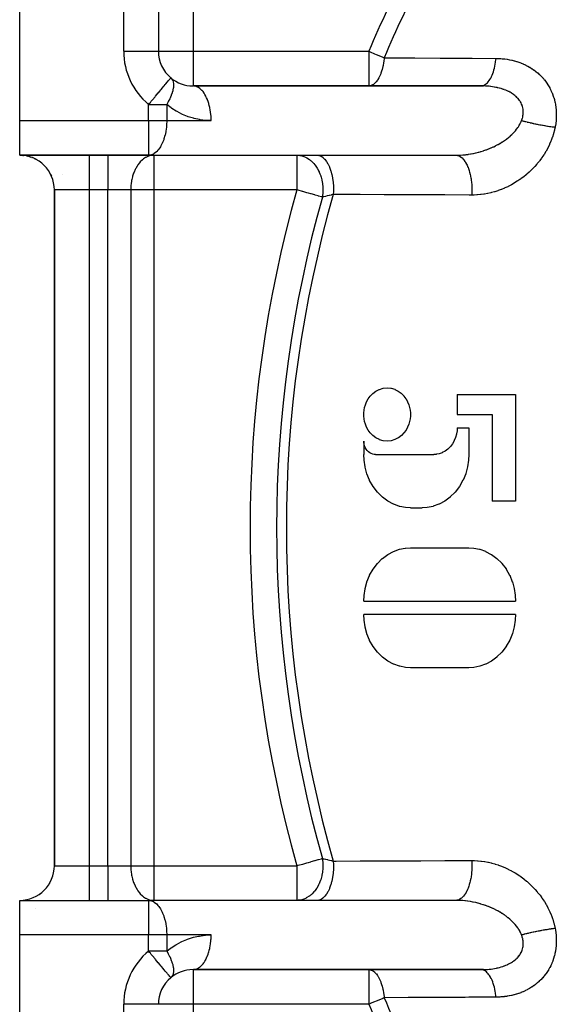
# Model space of a CAD drawing. Units: millimetres. Extents: x -270 to 440, y -293 to 293.
# Drawn here: x -270 to -239, y -55 to 2 of the extents above; entities that cross this region are included whole.
import ezdxf

# ---------------------------------------------------------------- set-up
doc = ezdxf.new("R2010")
doc.units = ezdxf.units.MM
doc.linetypes.add('DASHED', pattern=[9.652, 8.128, -1.524])
doc.layers.add('nevidi', color=4, linetype='DASHED')

msp = doc.modelspace()

# ---------------------------------------------------------------- linework, layer by layer
at = {"color": 2}
for p, q in [((-269.842, -3.543), (-269.842, 24.957)), ((-261.842, 24.957), (-261.842, 0.457)), ((-261.842, 24.957), (-261.842, 0.457)), ((-261.844, 0.457), (-261.842, 0.457)), ((-261.125, -1.08), (-261.123, -1.078)), ((-249.703, -1.543), (-259.842, -1.543)), ((-259.793, -1.545), (-259.842, -1.543)), ((-259.793, -1.545), (-243.085, -1.545)), ((-249.842, -1.545), (-249.842, -1.543)), ((-243.233, -1.543), (-249.703, -1.543)), ((-269.842, -5.543), (-269.842, -3.543)), ((-269.842, -5.543), (-262.405, -5.543)), ((-262.405, -5.543), (-269.842, -5.543)), ((-269.702, -5.548), (-269.698, -5.548)), ((-269.616, -5.556), (-269.665, -5.551)), ((-269.664, -5.551), (-269.616, -5.556)), ((-269.445, -5.583), (-269.382, -5.597)), ((-269.381, -5.597), (-269.445, -5.583)), ((-269.262, -5.629), (-269.194, -5.651)), ((-269.132, -5.673), (-269.129, -5.674)), ((-262.356, -5.541), (-262.405, -5.543)), ((-262.11, -5.543), (-262.405, -5.543)), ((-262.356, -5.541), (-244.535, -5.541)), ((-262.11, -5.543), (-253.85, -5.543)), ((-253.85, -5.543), (-252.677, -5.543)), ((-252.677, -5.543), (-244.681, -5.543)), ((-249.842, -5.543), (-249.842, -5.54)), ((-268.741, -5.873), (-268.746, -5.87)), ((-268.745, -5.871), (-268.741, -5.873)), ((-268.336, -6.227), (-268.338, -6.224)), ((-268.049, -6.655), (-268.013, -6.733)), ((-268.013, -6.733), (-268.049, -6.655)), ((-267.941, -6.921), (-267.943, -6.917)), ((-267.942, -6.917), (-267.941, -6.921)), ((-267.875, -7.18), (-267.876, -7.173)), ((-267.876, -7.174), (-267.875, -7.18)), ((-267.844, -7.447), (-267.845, -7.441)), ((-267.844, -7.442), (-267.844, -7.447)), ((-267.842, -7.543), (-267.842, -46.543)), ((-267.842, -46.543), (-267.842, -7.543)), ((-244.604, -19.351), (-241.236, -19.351)), ((-244.604, -19.351), (-244.604, -20.504)), ((-241.236, -19.351), (-241.236, -25.504)), ((-244.604, -20.504), (-242.583, -20.504)), ((-242.583, -20.504), (-242.583, -25.504)), ((-244.604, -21.274), (-243.93, -21.274)), ((-243.93, -21.274), (-243.93, -22.812)), ((-249.992, -22.043), (-249.992, -22.812)), ((-249.318, -22.812), (-245.951, -22.812)), ((-241.236, -25.504), (-242.583, -25.504)), ((-247.298, -25.889), (-246.624, -25.889)), ((-247.298, -28.197), (-243.93, -28.197)), ((-242.824, -28.481), (-242.824, -28.485)), ((-249.992, -31.274), (-241.236, -31.274)), ((-241.236, -32.043), (-249.992, -32.043)), ((-242.357, -34.528), (-242.356, -34.53)), ((-243.93, -35.12), (-247.298, -35.12)), ((-267.912, -47.067), (-267.915, -47.079)), ((-267.914, -47.074), (-267.912, -47.068)), ((-267.859, -46.805), (-267.86, -46.811)), ((-267.86, -46.811), (-267.859, -46.805)), ((-268.121, -47.561), (-268.124, -47.566)), ((-268.123, -47.566), (-268.121, -47.562)), ((-268.658, -48.155), (-268.663, -48.159)), ((-268.663, -48.158), (-268.658, -48.155)), ((-269.842, -48.543), (-262.405, -48.543)), ((-269.842, -48.543), (-262.405, -48.543)), ((-269.842, -50.543), (-269.842, -48.543)), ((-262.405, -48.543), (-262.11, -48.543)), ((-262.405, -48.543), (-262.356, -48.545)), ((-244.535, -48.545), (-262.356, -48.545)), ((-253.85, -48.543), (-262.11, -48.543)), ((-252.677, -48.543), (-253.85, -48.543)), ((-244.681, -48.543), (-252.677, -48.543)), ((-269.842, -79.043), (-269.842, -50.543)), ((-259.842, -52.543), (-259.793, -52.541)), ((-259.842, -52.543), (-249.703, -52.543)), ((-243.084, -52.541), (-259.793, -52.541)), ((-249.703, -52.543), (-243.233, -52.543)), ((-261.123, -53.008), (-261.125, -53.006)), ((-261.842, -54.543), (-261.844, -54.543))]:
    msp.add_line(p, q, dxfattribs=at)
for points in [[(-243.085, -1.545), (-243.175, -1.543), (-243.188, -1.543), (-243.233, -1.543)], [(-269.112, -5.681), (-269.194, -5.651), (-269.251, -5.633)], [(-244.681, -5.543), (-244.582, -5.542), (-244.559, -5.541), (-244.535, -5.541)], [(-268.975, -5.741), (-268.954, -5.751), (-268.877, -5.791)], [(-268.877, -5.791), (-268.954, -5.751), (-268.975, -5.741)], [(-249.992, -20.504), (-249.989, -20.407), (-249.989, -20.404), (-249.975, -20.263), (-249.975, -20.26), (-249.946, -20.108), (-249.946, -20.105), (-249.9, -19.945), (-249.898, -19.942), (-249.831, -19.777), (-249.83, -19.773), (-249.739, -19.607), (-249.736, -19.603), (-249.619, -19.442), (-249.616, -19.438), (-249.471, -19.289), (-249.467, -19.286), (-249.295, -19.157), (-249.291, -19.155), (-249.095, -19.055), (-249.091, -19.053), (-248.877, -18.989), (-248.873, -18.988), (-248.65, -18.966), (-248.645, -18.966), (-248.422, -18.987), (-248.417, -18.988), (-248.203, -19.051), (-248.199, -19.053), (-248.003, -19.152), (-247.999, -19.155), (-247.826, -19.283), (-247.823, -19.286), (-247.819, -19.289), (-247.687, -19.423), (-247.677, -19.435), (-247.674, -19.438), (-247.556, -19.599), (-247.553, -19.603), (-247.462, -19.769), (-247.46, -19.773), (-247.392, -19.938), (-247.391, -19.942), (-247.345, -20.101), (-247.344, -20.105), (-247.315, -20.256), (-247.315, -20.26), (-247.301, -20.401), (-247.301, -20.404), (-247.298, -20.504)], [(-247.298, -20.504), (-247.3, -20.602), (-247.301, -20.605), (-247.314, -20.746), (-247.315, -20.749), (-247.343, -20.901), (-247.344, -20.904), (-247.39, -21.064), (-247.391, -21.067), (-247.458, -21.232), (-247.46, -21.236), (-247.551, -21.402), (-247.553, -21.406), (-247.671, -21.567), (-247.674, -21.571), (-247.819, -21.72), (-247.823, -21.723), (-247.994, -21.852), (-247.999, -21.854), (-248.194, -21.954), (-248.199, -21.956), (-248.412, -22.02), (-248.417, -22.021), (-248.64, -22.043), (-248.645, -22.043), (-248.868, -22.022), (-248.873, -22.021), (-249.086, -21.958), (-249.091, -21.956), (-249.287, -21.857), (-249.291, -21.854), (-249.464, -21.726), (-249.467, -21.723), (-249.47, -21.72), (-249.603, -21.586), (-249.613, -21.574), (-249.616, -21.571), (-249.734, -21.41), (-249.736, -21.406), (-249.828, -21.24), (-249.83, -21.236), (-249.897, -21.071), (-249.898, -21.067), (-249.945, -20.908), (-249.946, -20.904), (-249.974, -20.753), (-249.975, -20.749), (-249.989, -20.608), (-249.989, -20.605), (-249.992, -20.504)], [(-244.604, -21.274), (-244.611, -21.434), (-244.611, -21.438), (-244.64, -21.628), (-244.641, -21.632), (-244.693, -21.823), (-244.694, -21.827), (-244.77, -22.014), (-244.772, -22.018), (-244.871, -22.194), (-244.874, -22.198), (-244.995, -22.358), (-244.998, -22.362), (-245.138, -22.501), (-245.141, -22.504), (-245.295, -22.618), (-245.299, -22.62), (-245.462, -22.707), (-245.466, -22.709), (-245.633, -22.769), (-245.637, -22.77), (-245.803, -22.803), (-245.807, -22.804), (-245.951, -22.812)], [(-249.318, -22.812), (-249.388, -22.808), (-249.39, -22.808), (-249.473, -22.792), (-249.475, -22.791), (-249.559, -22.761), (-249.561, -22.76), (-249.642, -22.717), (-249.644, -22.716), (-249.721, -22.659), (-249.723, -22.658), (-249.793, -22.589), (-249.795, -22.587), (-249.855, -22.507), (-249.857, -22.505), (-249.907, -22.417), (-249.908, -22.415), (-249.946, -22.322), (-249.946, -22.32), (-249.973, -22.224), (-249.973, -22.222), (-249.988, -22.127), (-249.988, -22.125), (-249.992, -22.043)], [(-247.298, -25.889), (-247.579, -25.873), (-247.586, -25.872), (-247.918, -25.807), (-247.926, -25.805), (-248.26, -25.686), (-248.267, -25.683), (-248.594, -25.509), (-248.601, -25.505), (-248.91, -25.278), (-248.916, -25.272), (-249.197, -24.994), (-249.203, -24.988), (-249.446, -24.668), (-249.451, -24.661), (-249.651, -24.309), (-249.655, -24.301), (-249.808, -23.928), (-249.811, -23.92), (-249.916, -23.538), (-249.918, -23.53), (-249.976, -23.15), (-249.977, -23.142), (-249.992, -22.812)], [(-243.93, -22.812), (-243.944, -23.133), (-243.945, -23.142), (-244.002, -23.521), (-244.004, -23.53), (-244.108, -23.911), (-244.111, -23.92), (-244.263, -24.293), (-244.267, -24.301), (-244.466, -24.653), (-244.471, -24.661), (-244.714, -24.981), (-244.719, -24.988), (-244.999, -25.266), (-245.006, -25.272), (-245.314, -25.5), (-245.321, -25.505), (-245.647, -25.679), (-245.655, -25.683), (-245.989, -25.803), (-245.996, -25.805), (-246.329, -25.871), (-246.336, -25.872), (-246.624, -25.889)], [(-249.992, -31.274), (-249.977, -30.953), (-249.976, -30.945), (-249.919, -30.565), (-249.918, -30.556), (-249.814, -30.175), (-249.811, -30.166), (-249.659, -29.793), (-249.655, -29.785), (-249.456, -29.433), (-249.451, -29.425), (-249.208, -29.105), (-249.203, -29.098), (-248.923, -28.82), (-248.916, -28.814), (-248.608, -28.585), (-248.601, -28.581), (-248.275, -28.406), (-248.268, -28.403), (-247.933, -28.284), (-247.926, -28.282), (-247.593, -28.215), (-247.586, -28.214), (-247.298, -28.197)], [(-243.93, -28.197), (-243.65, -28.214), (-243.642, -28.214), (-243.31, -28.28), (-243.302, -28.282), (-242.968, -28.4), (-242.961, -28.403), (-242.634, -28.576), (-242.627, -28.581), (-242.318, -28.808), (-242.312, -28.814), (-242.031, -29.091), (-242.025, -29.098), (-241.782, -29.418), (-241.777, -29.425), (-241.577, -29.777), (-241.573, -29.785), (-241.42, -30.158), (-241.417, -30.166), (-241.312, -30.548), (-241.31, -30.556), (-241.252, -30.937), (-241.252, -30.945), (-241.236, -31.274)], [(-247.298, -35.12), (-247.579, -35.104), (-247.586, -35.103), (-247.919, -35.037), (-247.926, -35.035), (-248.26, -34.917), (-248.267, -34.913), (-248.594, -34.74), (-248.601, -34.736), (-248.91, -34.508), (-248.916, -34.503), (-249.197, -34.225), (-249.203, -34.219), (-249.446, -33.899), (-249.451, -33.892), (-249.651, -33.54), (-249.655, -33.531), (-249.808, -33.159), (-249.811, -33.15), (-249.916, -32.769), (-249.918, -32.76), (-249.976, -32.381), (-249.977, -32.372), (-249.992, -32.043)], [(-241.236, -32.043), (-241.25, -32.364), (-241.251, -32.372), (-241.308, -32.752), (-241.31, -32.76), (-241.414, -33.142), (-241.417, -33.15), (-241.569, -33.524), (-241.573, -33.531), (-241.772, -33.884), (-241.777, -33.892), (-242.02, -34.212), (-242.025, -34.219), (-242.305, -34.497), (-242.312, -34.503), (-242.62, -34.731), (-242.627, -34.736), (-242.953, -34.91), (-242.961, -34.913), (-243.295, -35.033), (-243.302, -35.035), (-243.634, -35.102), (-243.642, -35.103), (-243.93, -35.12)], [(-244.535, -48.545), (-244.581, -48.544), (-244.604, -48.544), (-244.681, -48.543)], [(-243.233, -52.543), (-243.176, -52.543), (-243.163, -52.542), (-243.084, -52.541)]]:
    msp.add_lwpolyline(points, dxfattribs=at)
for centre, start, end in [((-259.842, 0.457), 180, 230.139), ((-259.842, 0.457), 230.139, 270), ((-269.842, -7.543), 0, 90), ((-269.842, -46.543), 270, 0), ((-259.842, -54.543), 90, 129.861), ((-259.842, -54.543), 129.861, 180)]:
    msp.add_arc(centre, 2, start, end, dxfattribs=at)
at = {"layer": 'nevidi', "color": 7, "linetype": 'Continuous'}
for p, q in [((-263.842, 0.457), (-263.842, 24.957)), ((-259.842, 9.272), (-259.842, 0.457)), ((-263.842, 0.457), (-261.844, 0.457)), ((-261.842, 0.457), (-259.842, 0.457)), ((-259.842, 0.457), (-249.703, 0.457)), ((-259.842, 0.457), (-259.842, -1.543)), ((-249.703, 0.457), (-249.703, -1.543)), ((-262.405, -3.543), (-262.405, -2.613)), ((-262.405, -2.613), (-261.361, -2.613)), ((-261.361, -2.613), (-261.361, -3.543)), ((-269.842, -3.543), (-262.405, -3.543)), ((-262.405, -3.543), (-262.405, -5.543)), ((-262.405, -3.543), (-261.361, -3.543)), ((-261.361, -3.543), (-258.797, -3.543)), ((-265.842, -5.543), (-265.842, -7.543)), ((-264.755, -5.543), (-264.755, -7.543)), ((-262.11, -5.543), (-262.11, -7.543)), ((-253.85, -5.543), (-253.85, -7.543)), ((-267.383, -6.626), (-267.384, -6.628)), ((-265.842, -7.543), (-267.842, -7.543)), ((-265.842, -7.543), (-265.842, -46.543)), ((-264.755, -7.543), (-265.842, -7.543)), ((-264.755, -46.543), (-264.755, -7.543)), ((-263.432, -7.543), (-264.755, -7.543)), ((-263.432, -7.543), (-263.432, -46.543)), ((-262.11, -7.543), (-263.432, -7.543)), ((-262.11, -7.543), (-262.11, -46.543)), ((-253.85, -7.543), (-262.11, -7.543)), ((-243.63, -28.226), (-243.63, -28.23)), ((-243.109, -34.94), (-243.109, -34.942)), ((-267.842, -46.543), (-265.842, -46.543)), ((-265.842, -46.543), (-264.755, -46.543)), ((-265.842, -46.543), (-265.842, -48.543)), ((-264.755, -46.543), (-263.432, -46.543)), ((-264.755, -46.543), (-264.755, -48.543)), ((-263.432, -46.543), (-262.11, -46.543)), ((-262.11, -46.543), (-253.85, -46.543)), ((-262.11, -46.543), (-262.11, -48.543)), ((-253.85, -46.543), (-253.85, -48.543)), ((-262.405, -48.543), (-262.405, -50.543)), ((-268.927, -49), (-268.93, -48.999)), ((-262.405, -50.543), (-269.842, -50.543)), ((-262.405, -51.473), (-262.405, -50.543)), ((-261.361, -50.543), (-262.405, -50.543)), ((-261.361, -50.543), (-261.361, -51.473)), ((-258.797, -50.543), (-261.361, -50.543)), ((-261.361, -51.473), (-262.405, -51.473)), ((-259.842, -52.543), (-259.842, -54.543)), ((-249.703, -52.543), (-249.703, -54.543)), ((-263.842, -79.043), (-263.842, -54.543)), ((-261.844, -54.543), (-263.842, -54.543)), ((-259.842, -54.543), (-261.842, -54.543)), ((-259.842, -54.543), (-259.842, -63.358)), ((-249.703, -54.543), (-259.842, -54.543))]:
    msp.add_line(p, q, dxfattribs=at)
for points in [[(-249.703, 0.457), (-249.623, 0.423), (-249.613, 0.419), (-249.37, 0.316), (-249.365, 0.314), (-249.27, 0.274), (-249.123, 0.211), (-249.123, 0.211), (-248.892, 0.113), (-248.885, 0.11), (-248.813, 0.08)], [(-248.813, 0.08), (-248.815, 0.051), (-248.838, -0.14), (-248.839, -0.15), (-248.844, -0.184), (-248.88, -0.379), (-248.882, -0.389), (-248.885, -0.404), (-248.887, -0.413), (-248.935, -0.604), (-248.937, -0.614), (-248.944, -0.635), (-249.003, -0.813), (-249.006, -0.821), (-249.014, -0.844), (-249.082, -1), (-249.086, -1.008), (-249.1, -1.036), (-249.123, -1.08), (-249.171, -1.163), (-249.176, -1.17), (-249.199, -1.206), (-249.27, -1.3), (-249.274, -1.305), (-249.312, -1.347), (-249.37, -1.404), (-249.375, -1.408), (-249.38, -1.412), (-249.435, -1.454), (-249.486, -1.485), (-249.491, -1.488), (-249.567, -1.52), (-249.6, -1.53), (-249.605, -1.531), (-249.623, -1.535), (-249.703, -1.543)], [(-248.813, 0.08), (-248.688, 0.079), (-247.236, 0.072), (-247.042, 0.071), (-245.588, 0.063), (-245.393, 0.062), (-243.938, 0.054), (-243.743, 0.053), (-242.359, 0.045)], [(-243.233, -1.543), (-243.185, -1.54), (-243.133, -1.53), (-243.128, -1.529), (-243.073, -1.511), (-243.022, -1.486), (-243.017, -1.484), (-242.963, -1.45), (-242.914, -1.411), (-242.909, -1.407), (-242.858, -1.358), (-242.811, -1.306), (-242.807, -1.301), (-242.758, -1.238), (-242.715, -1.173), (-242.711, -1.166), (-242.667, -1.09), (-242.627, -1.013), (-242.623, -1.006), (-242.584, -0.917), (-242.549, -0.83), (-242.546, -0.821), (-242.511, -0.723), (-242.482, -0.626), (-242.479, -0.617), (-242.451, -0.509), (-242.427, -0.405), (-242.425, -0.395), (-242.402, -0.28), (-242.385, -0.17), (-242.383, -0.16), (-242.367, -0.039), (-242.359, 0.045)], [(-242.359, 0.045), (-242.282, 0.044), (-242.265, 0.044), (-242.141, 0.039), (-242.124, 0.038), (-242.074, 0.035), (-242.001, 0.029), (-241.984, 0.028), (-241.862, 0.015), (-241.846, 0.013), (-241.724, -0.004), (-241.708, -0.007), (-241.587, -0.028), (-241.571, -0.031), (-241.452, -0.056), (-241.436, -0.06), (-241.317, -0.09), (-241.301, -0.094), (-241.183, -0.128), (-241.167, -0.133), (-241.051, -0.171), (-241.035, -0.177), (-240.92, -0.219), (-240.905, -0.225), (-240.792, -0.272), (-240.777, -0.279), (-240.666, -0.33), (-240.651, -0.338), (-240.542, -0.393), (-240.528, -0.401), (-240.422, -0.461), (-240.408, -0.469), (-240.304, -0.533), (-240.291, -0.542), (-240.19, -0.611), (-240.176, -0.621), (-240.078, -0.694), (-240.065, -0.704), (-239.969, -0.783), (-239.957, -0.793), (-239.864, -0.876), (-239.852, -0.887), (-239.764, -0.974), (-239.752, -0.986), (-239.668, -1.077), (-239.657, -1.089), (-239.627, -1.123), (-239.577, -1.183), (-239.566, -1.196), (-239.491, -1.295), (-239.481, -1.308), (-239.41, -1.41), (-239.4, -1.424), (-239.334, -1.53), (-239.325, -1.545), (-239.263, -1.654), (-239.255, -1.67), (-239.197, -1.783), (-239.19, -1.799), (-239.137, -1.916), (-239.13, -1.932), (-239.083, -2.053), (-239.077, -2.069), (-239.036, -2.192), (-239.03, -2.209), (-238.994, -2.334), (-238.99, -2.351), (-238.96, -2.478), (-238.956, -2.495), (-238.931, -2.624), (-238.928, -2.642), (-238.909, -2.773), (-238.907, -2.791), (-238.894, -2.924), (-238.892, -2.942), (-238.885, -3.076), (-238.884, -3.094), (-238.883, -3.229), (-238.883, -3.247), (-238.887, -3.382), (-238.887, -3.4), (-238.897, -3.535), (-238.899, -3.553), (-238.914, -3.688), (-238.916, -3.706), (-238.936, -3.84), (-238.939, -3.859), (-238.951, -3.923)], [(-262.405, -2.613), (-262.345, -2.541), (-262.304, -2.491), (-262.249, -2.426), (-262.174, -2.337), (-262.034, -2.169), (-262.03, -2.163), (-262.008, -2.137), (-261.848, -1.946), (-261.838, -1.933), (-261.763, -1.844), (-261.699, -1.767), (-261.666, -1.728), (-261.562, -1.603), (-261.521, -1.555), (-261.508, -1.539), (-261.44, -1.457), (-261.404, -1.414), (-261.336, -1.333), (-261.311, -1.303), (-261.27, -1.254), (-261.251, -1.231), (-261.24, -1.217), (-261.187, -1.154), (-261.187, -1.154), (-261.151, -1.111), (-261.144, -1.103), (-261.13, -1.086), (-261.125, -1.08)], [(-261.123, -1.078), (-261.074, -1.128), (-261.069, -1.134), (-261.059, -1.147), (-261.055, -1.154), (-261.024, -1.206), (-261.021, -1.214), (-261.015, -1.228), (-260.99, -1.3), (-260.988, -1.308), (-260.985, -1.317), (-260.971, -1.408), (-260.97, -1.417), (-260.97, -1.418), (-260.967, -1.525), (-260.967, -1.529), (-260.968, -1.54), (-260.977, -1.644), (-260.98, -1.662), (-260.982, -1.674), (-261, -1.774), (-261.008, -1.805), (-261.011, -1.818), (-261.038, -1.918), (-261.051, -1.957), (-261.055, -1.969), (-261.055, -1.971), (-261.094, -2.078), (-261.109, -2.117), (-261.115, -2.131), (-261.17, -2.257), (-261.181, -2.282), (-261.188, -2.296), (-261.267, -2.45), (-261.271, -2.457), (-261.271, -2.458), (-261.275, -2.465), (-261.361, -2.613)], [(-258.797, -3.543), (-258.798, -3.449), (-258.803, -3.331), (-258.804, -3.31), (-258.814, -3.182), (-258.827, -3.068), (-258.83, -3.048), (-258.849, -2.922), (-258.869, -2.813), (-258.873, -2.794), (-258.901, -2.674), (-258.929, -2.571), (-258.934, -2.553), (-258.97, -2.44), (-259.005, -2.347), (-259.011, -2.33), (-259.055, -2.227), (-259.095, -2.144), (-259.103, -2.129), (-259.154, -2.037), (-259.2, -1.966), (-259.208, -1.953), (-259.266, -1.874), (-259.315, -1.816), (-259.325, -1.805), (-259.388, -1.742), (-259.44, -1.697), (-259.45, -1.689), (-259.518, -1.642), (-259.572, -1.611), (-259.583, -1.605), (-259.653, -1.576), (-259.709, -1.559), (-259.72, -1.557), (-259.793, -1.545)], [(-240.884, -3.543), (-240.869, -3.501), (-240.865, -3.492), (-240.851, -3.449), (-240.843, -3.424), (-240.84, -3.415), (-240.822, -3.346), (-240.82, -3.337), (-240.806, -3.269), (-240.805, -3.259), (-240.795, -3.191), (-240.794, -3.182), (-240.794, -3.182), (-240.788, -3.114), (-240.788, -3.104), (-240.787, -3.036), (-240.787, -3.028), (-240.79, -2.96), (-240.791, -2.951), (-240.794, -2.922), (-240.798, -2.885), (-240.8, -2.876), (-240.812, -2.811), (-240.813, -2.802), (-240.83, -2.738), (-240.832, -2.729), (-240.85, -2.674), (-240.853, -2.666), (-240.856, -2.658), (-240.881, -2.596), (-240.884, -2.588), (-240.914, -2.527), (-240.918, -2.519), (-240.951, -2.46), (-240.956, -2.452), (-240.963, -2.44), (-240.993, -2.394), (-240.999, -2.387), (-241.04, -2.332), (-241.046, -2.324), (-241.09, -2.271), (-241.097, -2.264), (-241.131, -2.227), (-241.145, -2.213), (-241.152, -2.206), (-241.203, -2.157), (-241.211, -2.15), (-241.266, -2.103), (-241.274, -2.097), (-241.332, -2.051), (-241.341, -2.045), (-241.352, -2.037), (-241.403, -2.002), (-241.411, -1.996), (-241.476, -1.955), (-241.485, -1.95), (-241.553, -1.911), (-241.563, -1.905), (-241.622, -1.874), (-241.633, -1.869), (-241.643, -1.864), (-241.715, -1.83), (-241.725, -1.825), (-241.8, -1.793), (-241.81, -1.789), (-241.887, -1.76), (-241.897, -1.756), (-241.936, -1.742), (-241.976, -1.728), (-241.987, -1.725), (-242.068, -1.699), (-242.079, -1.696), (-242.162, -1.673), (-242.174, -1.67), (-242.258, -1.649), (-242.27, -1.646), (-242.289, -1.642), (-242.356, -1.627), (-242.367, -1.625), (-242.454, -1.608), (-242.466, -1.606), (-242.554, -1.592), (-242.566, -1.59), (-242.655, -1.578), (-242.667, -1.576), (-242.674, -1.575), (-242.757, -1.566), (-242.769, -1.565), (-242.86, -1.557), (-242.872, -1.556), (-242.964, -1.55), (-242.976, -1.549), (-243.069, -1.546), (-243.082, -1.545), (-243.085, -1.545)], [(-258.797, -3.543), (-259.078, -3.533), (-259.124, -3.53), (-259.431, -3.492), (-259.476, -3.485), (-259.779, -3.421), (-259.823, -3.409), (-260.119, -3.318), (-260.162, -3.303), (-260.449, -3.186), (-260.49, -3.167), (-260.765, -3.025), (-260.805, -3.003), (-261.066, -2.837), (-261.104, -2.811), (-261.349, -2.623), (-261.361, -2.613)], [(-261.361, -3.543), (-261.362, -3.637), (-261.364, -3.702), (-261.378, -3.903), (-261.381, -3.931), (-261.412, -4.159), (-261.412, -4.164), (-261.418, -4.197), (-261.457, -4.383), (-261.465, -4.412), (-261.519, -4.601), (-261.534, -4.646), (-261.597, -4.81), (-261.619, -4.859), (-261.635, -4.894), (-261.693, -5.006), (-261.718, -5.049), (-261.807, -5.183), (-261.829, -5.211), (-261.863, -5.252), (-261.939, -5.332), (-261.951, -5.344), (-262.081, -5.444), (-262.085, -5.446), (-262.098, -5.455), (-262.217, -5.51), (-262.242, -5.518), (-262.338, -5.539), (-262.356, -5.541)], [(-244.104, -5.509), (-243.975, -5.492), (-243.953, -5.489), (-243.824, -5.468), (-243.802, -5.465), (-243.694, -5.444), (-243.674, -5.44), (-243.652, -5.436), (-243.525, -5.408), (-243.503, -5.403), (-243.377, -5.371), (-243.355, -5.365), (-243.278, -5.344), (-243.23, -5.33), (-243.208, -5.324), (-243.084, -5.285), (-243.062, -5.278), (-242.94, -5.235), (-242.918, -5.228), (-242.875, -5.211), (-242.798, -5.182), (-242.776, -5.173), (-242.658, -5.124), (-242.637, -5.115), (-242.52, -5.063), (-242.5, -5.053), (-242.491, -5.049), (-242.386, -4.997), (-242.366, -4.987), (-242.254, -4.928), (-242.234, -4.917), (-242.133, -4.859), (-242.125, -4.854), (-242.106, -4.843), (-242, -4.777), (-241.981, -4.765), (-241.879, -4.696), (-241.861, -4.684), (-241.807, -4.646), (-241.762, -4.612), (-241.745, -4.599), (-241.65, -4.525), (-241.634, -4.512), (-241.544, -4.435), (-241.528, -4.421), (-241.519, -4.412), (-241.442, -4.341), (-241.427, -4.327), (-241.346, -4.244), (-241.332, -4.229), (-241.272, -4.164), (-241.256, -4.144), (-241.243, -4.129), (-241.172, -4.042), (-241.16, -4.027), (-241.096, -3.938), (-241.085, -3.922), (-241.073, -3.903), (-241.028, -3.833), (-241.018, -3.816), (-240.967, -3.725), (-240.958, -3.709), (-240.924, -3.637), (-240.914, -3.616), (-240.907, -3.599), (-240.884, -3.543)], [(-238.951, -3.923), (-238.981, -4.066), (-238.989, -4.099), (-239.036, -4.281), (-239.045, -4.314), (-239.102, -4.493), (-239.113, -4.525), (-239.179, -4.701), (-239.191, -4.732), (-239.266, -4.905), (-239.28, -4.936), (-239.363, -5.106), (-239.379, -5.136), (-239.47, -5.303), (-239.487, -5.332), (-239.585, -5.493), (-239.603, -5.521), (-239.708, -5.677), (-239.727, -5.704), (-239.839, -5.854), (-239.859, -5.881), (-239.977, -6.026), (-239.998, -6.051), (-240.122, -6.191), (-240.144, -6.215), (-240.273, -6.35), (-240.297, -6.373), (-240.43, -6.501), (-240.454, -6.523), (-240.592, -6.644), (-240.617, -6.665), (-240.759, -6.78), (-240.785, -6.8), (-240.931, -6.908), (-240.957, -6.927), (-240.987, -6.948), (-241.107, -7.029), (-241.134, -7.046), (-241.288, -7.142), (-241.315, -7.158), (-241.472, -7.247), (-241.499, -7.262), (-241.658, -7.344), (-241.687, -7.357), (-241.847, -7.432), (-241.876, -7.444), (-242.038, -7.511), (-242.067, -7.523), (-242.232, -7.583), (-242.261, -7.593), (-242.427, -7.646), (-242.457, -7.655), (-242.625, -7.701), (-242.655, -7.708), (-242.825, -7.747), (-242.855, -7.753), (-243.026, -7.784), (-243.056, -7.789), (-243.227, -7.812), (-243.257, -7.815), (-243.428, -7.831), (-243.458, -7.833), (-243.63, -7.841), (-243.66, -7.842), (-243.762, -7.842)], [(-240.884, -3.543), (-240.829, -3.558), (-240.82, -3.56), (-240.776, -3.571), (-240.74, -3.58), (-240.69, -3.593), (-240.662, -3.6), (-240.643, -3.604), (-240.569, -3.622), (-240.554, -3.626), (-240.507, -3.637), (-240.488, -3.641), (-240.415, -3.658), (-240.392, -3.664), (-240.366, -3.669), (-240.308, -3.682), (-240.272, -3.69), (-240.222, -3.701), (-240.209, -3.704), (-240.127, -3.721), (-240.123, -3.722), (-240.076, -3.732), (-240.023, -3.742), (-239.98, -3.751), (-239.936, -3.76), (-239.929, -3.761), (-239.835, -3.779), (-239.832, -3.78), (-239.782, -3.789), (-239.748, -3.796), (-239.685, -3.807), (-239.648, -3.814), (-239.634, -3.816), (-239.561, -3.829), (-239.538, -3.833), (-239.488, -3.842), (-239.462, -3.846), (-239.393, -3.857), (-239.377, -3.86), (-239.344, -3.865), (-239.279, -3.876), (-239.251, -3.88), (-239.202, -3.887), (-239.196, -3.888), (-239.112, -3.901), (-239.102, -3.902), (-239.065, -3.907), (-239.022, -3.913), (-238.977, -3.919), (-238.951, -3.923)], [(-262.11, -5.543), (-262.192, -5.547), (-262.234, -5.552), (-262.344, -5.575), (-262.409, -5.595), (-262.446, -5.609), (-262.565, -5.665), (-262.579, -5.673), (-262.695, -5.75), (-262.74, -5.785), (-262.763, -5.804), (-262.89, -5.928), (-262.932, -5.977), (-262.935, -5.98), (-263.026, -6.101), (-263.072, -6.17), (-263.145, -6.299), (-263.161, -6.329), (-263.183, -6.374), (-263.246, -6.52), (-263.269, -6.581), (-263.327, -6.759), (-263.335, -6.789), (-263.37, -6.936), (-263.382, -6.996), (-263.385, -7.012), (-263.413, -7.201), (-263.421, -7.275), (-263.429, -7.404), (-263.432, -7.543)], [(-253.85, -5.543), (-253.769, -5.546), (-253.684, -5.555), (-253.672, -5.557), (-253.56, -5.58), (-253.515, -5.593), (-253.492, -5.6), (-253.48, -5.604), (-253.305, -5.679), (-253.294, -5.685), (-253.292, -5.686), (-253.266, -5.699), (-253.128, -5.788), (-253.117, -5.796), (-253.06, -5.841), (-253.027, -5.868), (-252.963, -5.927), (-252.953, -5.937), (-252.869, -6.026), (-252.813, -6.094), (-252.803, -6.105), (-252.802, -6.107), (-252.719, -6.223), (-252.68, -6.284), (-252.672, -6.297), (-252.603, -6.422), (-252.593, -6.442), (-252.567, -6.496), (-252.56, -6.511), (-252.516, -6.617), (-252.476, -6.727), (-252.471, -6.742), (-252.451, -6.806), (-252.408, -6.97), (-252.405, -6.983), (-252.404, -6.986), (-252.404, -6.988), (-252.372, -7.165), (-252.364, -7.223), (-252.362, -7.239), (-252.353, -7.337), (-252.345, -7.481), (-252.345, -7.498), (-252.345, -7.507), (-252.348, -7.676), (-252.352, -7.741), (-252.353, -7.758), (-252.362, -7.847), (-252.378, -7.959)], [(-252.677, -5.543), (-252.586, -5.553), (-252.578, -5.554), (-252.572, -5.556), (-252.471, -5.592), (-252.464, -5.596), (-252.457, -5.599), (-252.359, -5.662), (-252.352, -5.667), (-252.346, -5.672), (-252.252, -5.761), (-252.245, -5.768), (-252.24, -5.774), (-252.152, -5.887), (-252.146, -5.896), (-252.14, -5.904), (-252.06, -6.039), (-252.054, -6.05), (-252.049, -6.059), (-251.977, -6.215), (-251.972, -6.226), (-251.968, -6.237), (-251.905, -6.41), (-251.901, -6.424), (-251.897, -6.435), (-251.845, -6.624), (-251.842, -6.638), (-251.839, -6.65), (-251.798, -6.851), (-251.796, -6.866), (-251.793, -6.879), (-251.765, -7.09), (-251.763, -7.105), (-251.762, -7.118), (-251.745, -7.335), (-251.745, -7.351), (-251.744, -7.364), (-251.74, -7.583), (-251.741, -7.599), (-251.741, -7.613), (-251.749, -7.81)], [(-244.681, -5.543), (-244.658, -5.544), (-244.588, -5.553), (-244.582, -5.554), (-244.542, -5.566), (-244.473, -5.594), (-244.467, -5.597), (-244.428, -5.619), (-244.361, -5.665), (-244.355, -5.67), (-244.318, -5.702), (-244.254, -5.766), (-244.249, -5.772), (-244.213, -5.814), (-244.154, -5.895), (-244.149, -5.903), (-244.116, -5.954), (-244.062, -6.05), (-244.058, -6.059), (-244.028, -6.119), (-243.98, -6.229), (-243.976, -6.239), (-243.976, -6.239), (-243.951, -6.306), (-243.909, -6.428), (-243.906, -6.439), (-243.906, -6.439), (-243.884, -6.512), (-243.85, -6.645), (-243.848, -6.657), (-243.831, -6.735), (-243.805, -6.876), (-243.803, -6.888), (-243.79, -6.971), (-243.773, -7.117), (-243.771, -7.13), (-243.764, -7.216), (-243.755, -7.366), (-243.755, -7.379), (-243.752, -7.465), (-243.752, -7.617), (-243.752, -7.63), (-243.755, -7.716), (-243.762, -7.842)], [(-244.535, -5.541), (-244.431, -5.536), (-244.408, -5.535), (-244.279, -5.526), (-244.256, -5.524), (-244.127, -5.512), (-244.115, -5.51)], [(-252.378, -7.959), (-252.405, -7.951), (-252.433, -7.943), (-252.593, -7.898), (-252.595, -7.898), (-252.615, -7.892), (-252.802, -7.839), (-252.818, -7.835), (-253.027, -7.775), (-253.038, -7.772), (-253.177, -7.733), (-253.266, -7.708), (-253.272, -7.706), (-253.515, -7.638), (-253.517, -7.637), (-253.767, -7.567), (-253.769, -7.566), (-253.85, -7.543)], [(-251.749, -7.81), (-251.759, -7.812), (-251.841, -7.832), (-251.861, -7.837), (-251.879, -7.841), (-251.976, -7.864), (-251.993, -7.868), (-252.086, -7.891), (-252.087, -7.891), (-252.102, -7.894), (-252.191, -7.915), (-252.206, -7.919), (-252.29, -7.939), (-252.304, -7.942), (-252.307, -7.942), (-252.378, -7.959)], [(-243.762, -7.842), (-243.919, -7.842), (-245.308, -7.835), (-245.554, -7.834), (-246.941, -7.829), (-247.187, -7.828), (-248.573, -7.822), (-248.819, -7.821), (-250.205, -7.816), (-250.451, -7.815), (-251.749, -7.81)], [(-263.432, -46.543), (-263.429, -46.682), (-263.421, -46.811), (-263.413, -46.884), (-263.385, -47.073), (-263.382, -47.09), (-263.37, -47.15), (-263.335, -47.297), (-263.327, -47.327), (-263.269, -47.505), (-263.246, -47.566), (-263.183, -47.712), (-263.161, -47.756), (-263.145, -47.787), (-263.072, -47.916), (-263.026, -47.985), (-262.935, -48.106), (-262.932, -48.109), (-262.89, -48.158), (-262.763, -48.282), (-262.74, -48.301), (-262.695, -48.336), (-262.579, -48.413), (-262.565, -48.421), (-262.446, -48.477), (-262.409, -48.491), (-262.344, -48.511), (-262.234, -48.534), (-262.192, -48.539), (-262.11, -48.543)], [(-253.85, -46.543), (-253.769, -46.52), (-253.767, -46.519), (-253.517, -46.449), (-253.515, -46.448), (-253.272, -46.38), (-253.266, -46.378), (-253.177, -46.353), (-253.038, -46.313), (-253.027, -46.31), (-252.818, -46.251), (-252.802, -46.247), (-252.615, -46.194), (-252.595, -46.188), (-252.593, -46.188), (-252.433, -46.142), (-252.405, -46.135), (-252.378, -46.127)], [(-252.378, -46.127), (-252.362, -46.239), (-252.352, -46.345), (-252.351, -46.362), (-252.348, -46.41), (-252.345, -46.579), (-252.345, -46.604), (-252.346, -46.621), (-252.353, -46.749), (-252.364, -46.863), (-252.366, -46.879), (-252.372, -46.921), (-252.404, -47.098), (-252.405, -47.103), (-252.408, -47.115), (-252.412, -47.131), (-252.451, -47.28), (-252.476, -47.359), (-252.481, -47.375), (-252.516, -47.469), (-252.567, -47.59), (-252.574, -47.604), (-252.593, -47.644), (-252.603, -47.663), (-252.68, -47.801), (-252.688, -47.814), (-252.719, -47.863), (-252.802, -47.978), (-252.813, -47.992), (-252.822, -48.004), (-252.869, -48.06), (-252.963, -48.159), (-252.973, -48.169), (-253.027, -48.218), (-253.06, -48.245), (-253.128, -48.298), (-253.139, -48.306), (-253.266, -48.387), (-253.292, -48.4), (-253.305, -48.407), (-253.317, -48.413), (-253.492, -48.485), (-253.504, -48.489), (-253.515, -48.493), (-253.56, -48.505), (-253.684, -48.531), (-253.697, -48.533), (-253.769, -48.54), (-253.85, -48.543)], [(-251.749, -46.276), (-251.741, -46.47), (-251.741, -46.487), (-251.741, -46.5), (-251.744, -46.719), (-251.745, -46.735), (-251.745, -46.748), (-251.761, -46.965), (-251.763, -46.981), (-251.764, -46.994), (-251.793, -47.205), (-251.796, -47.22), (-251.798, -47.232), (-251.838, -47.434), (-251.842, -47.448), (-251.845, -47.46), (-251.897, -47.649), (-251.901, -47.662), (-251.904, -47.673), (-251.967, -47.847), (-251.972, -47.859), (-251.976, -47.87), (-252.048, -48.025), (-252.054, -48.036), (-252.059, -48.045), (-252.139, -48.18), (-252.146, -48.19), (-252.151, -48.197), (-252.239, -48.31), (-252.245, -48.318), (-252.251, -48.324), (-252.345, -48.413), (-252.352, -48.418), (-252.358, -48.423), (-252.456, -48.486), (-252.464, -48.49), (-252.47, -48.493), (-252.571, -48.53), (-252.578, -48.532), (-252.585, -48.533), (-252.677, -48.543)], [(-252.378, -46.127), (-252.37, -46.129), (-252.307, -46.143), (-252.29, -46.147), (-252.275, -46.151), (-252.191, -46.171), (-252.175, -46.174), (-252.087, -46.195), (-252.086, -46.195), (-252.07, -46.199), (-251.976, -46.221), (-251.959, -46.226), (-251.861, -46.249), (-251.843, -46.253), (-251.841, -46.254), (-251.749, -46.276)], [(-251.749, -46.276), (-251.592, -46.275), (-250.207, -46.27), (-249.961, -46.269), (-248.576, -46.264), (-248.331, -46.263), (-246.946, -46.257), (-246.7, -46.256), (-245.314, -46.25), (-245.068, -46.249), (-243.762, -46.244)], [(-243.762, -46.244), (-243.759, -46.292), (-243.753, -46.444), (-243.752, -46.456), (-243.751, -46.542), (-243.754, -46.695), (-243.755, -46.707), (-243.759, -46.793), (-243.77, -46.943), (-243.771, -46.956), (-243.781, -47.04), (-243.801, -47.186), (-243.803, -47.197), (-243.817, -47.279), (-243.845, -47.418), (-243.848, -47.429), (-243.866, -47.506), (-243.903, -47.636), (-243.906, -47.647), (-243.929, -47.718), (-243.972, -47.838), (-243.976, -47.847), (-244.003, -47.911), (-244.053, -48.018), (-244.058, -48.027), (-244.058, -48.027), (-244.088, -48.083), (-244.144, -48.176), (-244.149, -48.183), (-244.182, -48.231), (-244.244, -48.308), (-244.249, -48.314), (-244.285, -48.352), (-244.35, -48.412), (-244.355, -48.416), (-244.393, -48.445), (-244.461, -48.486), (-244.467, -48.489), (-244.506, -48.507), (-244.576, -48.53), (-244.582, -48.531), (-244.622, -48.539), (-244.681, -48.543)], [(-243.762, -46.244), (-243.629, -46.245), (-243.599, -46.246), (-243.428, -46.255), (-243.398, -46.257), (-243.228, -46.273), (-243.197, -46.277), (-243.028, -46.301), (-242.998, -46.306), (-242.829, -46.338), (-242.799, -46.344), (-242.632, -46.383), (-242.602, -46.391), (-242.435, -46.437), (-242.405, -46.446), (-242.239, -46.501), (-242.209, -46.511), (-242.044, -46.572), (-242.015, -46.584), (-241.851, -46.653), (-241.822, -46.666), (-241.66, -46.742), (-241.632, -46.755), (-241.473, -46.838), (-241.446, -46.853), (-241.29, -46.942), (-241.263, -46.959), (-241.111, -47.055), (-241.084, -47.072), (-240.987, -47.138), (-240.936, -47.175), (-240.909, -47.193), (-240.764, -47.303), (-240.738, -47.323), (-240.596, -47.439), (-240.571, -47.46), (-240.432, -47.583), (-240.408, -47.606), (-240.275, -47.735), (-240.252, -47.758), (-240.124, -47.893), (-240.102, -47.917), (-239.98, -48.057), (-239.958, -48.082), (-239.842, -48.227), (-239.822, -48.253), (-239.712, -48.404), (-239.693, -48.431), (-239.589, -48.587), (-239.571, -48.615), (-239.473, -48.778), (-239.456, -48.807), (-239.366, -48.975), (-239.35, -49.005), (-239.268, -49.176), (-239.254, -49.207), (-239.18, -49.382), (-239.168, -49.413), (-239.103, -49.591), (-239.092, -49.622), (-239.036, -49.803), (-239.027, -49.835), (-238.981, -50.019), (-238.974, -50.052), (-238.951, -50.163)], [(-262.356, -48.545), (-262.338, -48.547), (-262.242, -48.568), (-262.217, -48.576), (-262.098, -48.631), (-262.085, -48.64), (-262.081, -48.642), (-261.951, -48.742), (-261.939, -48.754), (-261.863, -48.834), (-261.829, -48.874), (-261.807, -48.903), (-261.718, -49.037), (-261.693, -49.08), (-261.635, -49.192), (-261.619, -49.227), (-261.597, -49.276), (-261.534, -49.44), (-261.519, -49.485), (-261.465, -49.673), (-261.457, -49.703), (-261.418, -49.889), (-261.412, -49.922), (-261.412, -49.927), (-261.381, -50.155), (-261.378, -50.182), (-261.364, -50.384), (-261.362, -50.449), (-261.361, -50.543)], [(-240.884, -50.543), (-240.914, -50.47), (-240.922, -50.453), (-240.924, -50.449), (-240.967, -50.36), (-240.976, -50.344), (-241.028, -50.252), (-241.038, -50.236), (-241.073, -50.182), (-241.097, -50.146), (-241.109, -50.13), (-241.174, -50.041), (-241.186, -50.026), (-241.258, -49.939), (-241.271, -49.924), (-241.272, -49.922), (-241.349, -49.839), (-241.363, -49.824), (-241.445, -49.742), (-241.46, -49.728), (-241.519, -49.673), (-241.547, -49.648), (-241.562, -49.635), (-241.653, -49.559), (-241.67, -49.545), (-241.764, -49.472), (-241.782, -49.459), (-241.807, -49.44), (-241.88, -49.388), (-241.899, -49.376), (-242.001, -49.308), (-242.02, -49.296), (-242.127, -49.231), (-242.133, -49.227), (-242.146, -49.219), (-242.256, -49.157), (-242.276, -49.146), (-242.389, -49.087), (-242.409, -49.077), (-242.491, -49.037), (-242.523, -49.022), (-242.544, -49.012), (-242.66, -48.961), (-242.681, -48.952), (-242.8, -48.903), (-242.821, -48.895), (-242.875, -48.874), (-242.942, -48.85), (-242.963, -48.842), (-243.086, -48.8), (-243.108, -48.793), (-243.232, -48.755), (-243.255, -48.748), (-243.278, -48.742), (-243.381, -48.714), (-243.403, -48.708), (-243.53, -48.677), (-243.552, -48.672), (-243.679, -48.645), (-243.694, -48.642), (-243.702, -48.64), (-243.829, -48.617), (-243.852, -48.613), (-243.979, -48.593), (-244.002, -48.59), (-244.115, -48.576), (-244.129, -48.574), (-244.152, -48.572), (-244.28, -48.56), (-244.302, -48.558), (-244.43, -48.549), (-244.453, -48.548), (-244.535, -48.545)], [(-261.361, -51.473), (-261.141, -51.301), (-261.103, -51.275), (-260.843, -51.106), (-260.804, -51.083), (-260.53, -50.938), (-260.489, -50.918), (-260.204, -50.798), (-260.161, -50.783), (-259.866, -50.688), (-259.822, -50.676), (-259.52, -50.609), (-259.474, -50.601), (-259.167, -50.56), (-259.122, -50.556), (-258.813, -50.543), (-258.797, -50.543)], [(-259.793, -52.541), (-259.731, -52.532), (-259.719, -52.529), (-259.653, -52.51), (-259.593, -52.486), (-259.582, -52.48), (-259.518, -52.444), (-259.46, -52.405), (-259.449, -52.396), (-259.388, -52.344), (-259.334, -52.291), (-259.324, -52.28), (-259.266, -52.211), (-259.217, -52.146), (-259.207, -52.132), (-259.154, -52.049), (-259.111, -51.972), (-259.103, -51.956), (-259.055, -51.859), (-259.018, -51.773), (-259.011, -51.755), (-258.97, -51.646), (-258.94, -51.552), (-258.934, -51.532), (-258.901, -51.412), (-258.878, -51.313), (-258.873, -51.292), (-258.849, -51.164), (-258.833, -51.06), (-258.83, -51.038), (-258.814, -50.904), (-258.806, -50.798), (-258.804, -50.775), (-258.798, -50.637), (-258.797, -50.543)], [(-243.057, -52.54), (-242.965, -52.536), (-242.952, -52.535), (-242.86, -52.529), (-242.848, -52.528), (-242.756, -52.519), (-242.744, -52.518), (-242.674, -52.51), (-242.654, -52.508), (-242.641, -52.506), (-242.552, -52.494), (-242.54, -52.492), (-242.452, -52.477), (-242.441, -52.475), (-242.354, -52.458), (-242.342, -52.456), (-242.289, -52.444), (-242.257, -52.437), (-242.246, -52.434), (-242.162, -52.413), (-242.151, -52.41), (-242.068, -52.387), (-242.057, -52.383), (-241.976, -52.358), (-241.965, -52.354), (-241.936, -52.344), (-241.886, -52.326), (-241.876, -52.322), (-241.799, -52.292), (-241.788, -52.288), (-241.714, -52.256), (-241.704, -52.251), (-241.632, -52.216), (-241.622, -52.212), (-241.552, -52.175), (-241.543, -52.17), (-241.476, -52.13), (-241.467, -52.125), (-241.402, -52.084), (-241.394, -52.078), (-241.352, -52.049), (-241.332, -52.034), (-241.324, -52.028), (-241.265, -51.982), (-241.258, -51.976), (-241.203, -51.928), (-241.195, -51.922), (-241.144, -51.872), (-241.137, -51.865), (-241.131, -51.859), (-241.089, -51.813), (-241.083, -51.806), (-241.039, -51.753), (-241.033, -51.745), (-240.992, -51.689), (-240.987, -51.682), (-240.963, -51.646), (-240.95, -51.624), (-240.945, -51.616), (-240.912, -51.557), (-240.908, -51.549), (-240.88, -51.488), (-240.876, -51.48), (-240.852, -51.418), (-240.85, -51.412), (-240.849, -51.41), (-240.829, -51.347), (-240.827, -51.338), (-240.811, -51.274), (-240.809, -51.265), (-240.798, -51.2), (-240.797, -51.191), (-240.794, -51.164), (-240.79, -51.124), (-240.789, -51.115), (-240.787, -51.048), (-240.787, -51.039), (-240.788, -50.971), (-240.789, -50.962), (-240.794, -50.903), (-240.795, -50.894), (-240.796, -50.885), (-240.806, -50.817), (-240.808, -50.808), (-240.822, -50.74), (-240.825, -50.731), (-240.843, -50.662), (-240.846, -50.653), (-240.851, -50.637), (-240.869, -50.585), (-240.872, -50.575), (-240.884, -50.543)], [(-238.951, -50.163), (-238.936, -50.246), (-238.933, -50.264), (-238.913, -50.399), (-238.911, -50.417), (-238.897, -50.551), (-238.895, -50.57), (-238.887, -50.704), (-238.886, -50.722), (-238.883, -50.856), (-238.883, -50.874), (-238.885, -51.008), (-238.886, -51.026), (-238.894, -51.159), (-238.895, -51.177), (-238.909, -51.31), (-238.911, -51.327), (-238.931, -51.459), (-238.934, -51.476), (-238.959, -51.606), (-238.963, -51.623), (-238.994, -51.75), (-238.998, -51.766), (-239.035, -51.891), (-239.04, -51.907), (-239.082, -52.029), (-239.088, -52.045), (-239.135, -52.165), (-239.142, -52.181), (-239.195, -52.298), (-239.202, -52.313), (-239.261, -52.428), (-239.269, -52.443), (-239.332, -52.553), (-239.34, -52.567), (-239.408, -52.673), (-239.417, -52.687), (-239.489, -52.789), (-239.499, -52.803), (-239.576, -52.901), (-239.586, -52.914), (-239.627, -52.963), (-239.667, -53.008), (-239.678, -53.021), (-239.763, -53.111), (-239.775, -53.123), (-239.864, -53.209), (-239.876, -53.221), (-239.968, -53.303), (-239.981, -53.313), (-240.076, -53.391), (-240.089, -53.401), (-240.188, -53.474), (-240.201, -53.483), (-240.303, -53.551), (-240.317, -53.56), (-240.421, -53.624), (-240.435, -53.633), (-240.542, -53.692), (-240.556, -53.7), (-240.666, -53.755), (-240.681, -53.763), (-240.792, -53.814), (-240.807, -53.82), (-240.92, -53.866), (-240.935, -53.872), (-241.05, -53.914), (-241.066, -53.92), (-241.182, -53.957), (-241.197, -53.962), (-241.315, -53.995), (-241.331, -53.999), (-241.45, -54.028), (-241.466, -54.032), (-241.586, -54.057), (-241.602, -54.06), (-241.724, -54.081), (-241.74, -54.083), (-241.862, -54.1), (-241.879, -54.102), (-242.002, -54.115), (-242.019, -54.116), (-242.074, -54.12), (-242.142, -54.125), (-242.159, -54.126), (-242.283, -54.13), (-242.3, -54.131), (-242.359, -54.131)], [(-238.951, -50.163), (-239.009, -50.171), (-239.018, -50.172), (-239.065, -50.179), (-239.102, -50.184), (-239.154, -50.191), (-239.183, -50.196), (-239.202, -50.199), (-239.279, -50.21), (-239.295, -50.213), (-239.344, -50.22), (-239.363, -50.224), (-239.438, -50.236), (-239.462, -50.24), (-239.488, -50.244), (-239.547, -50.254), (-239.584, -50.261), (-239.634, -50.27), (-239.648, -50.272), (-239.731, -50.287), (-239.734, -50.288), (-239.782, -50.296), (-239.835, -50.307), (-239.878, -50.315), (-239.922, -50.323), (-239.929, -50.325), (-240.023, -50.343), (-240.026, -50.344), (-240.076, -50.354), (-240.109, -50.361), (-240.172, -50.374), (-240.209, -50.382), (-240.222, -50.385), (-240.294, -50.401), (-240.317, -50.406), (-240.366, -50.417), (-240.392, -50.422), (-240.458, -50.438), (-240.475, -50.441), (-240.507, -50.449), (-240.569, -50.464), (-240.597, -50.47), (-240.643, -50.482), (-240.649, -50.483), (-240.731, -50.503), (-240.74, -50.506), (-240.776, -50.515), (-240.817, -50.525), (-240.86, -50.537), (-240.884, -50.543)], [(-261.125, -53.006), (-261.13, -53), (-261.144, -52.983), (-261.151, -52.975), (-261.187, -52.932), (-261.187, -52.932), (-261.24, -52.869), (-261.251, -52.855), (-261.27, -52.832), (-261.311, -52.783), (-261.336, -52.753), (-261.404, -52.672), (-261.44, -52.628), (-261.508, -52.547), (-261.521, -52.531), (-261.562, -52.483), (-261.666, -52.358), (-261.699, -52.319), (-261.763, -52.242), (-261.838, -52.153), (-261.848, -52.14), (-262.008, -51.949), (-262.03, -51.923), (-262.034, -51.917), (-262.174, -51.749), (-262.249, -51.66), (-262.304, -51.594), (-262.345, -51.545), (-262.405, -51.473)], [(-261.361, -51.473), (-261.283, -51.606), (-261.275, -51.621), (-261.271, -51.628), (-261.271, -51.629), (-261.195, -51.775), (-261.189, -51.789), (-261.17, -51.829), (-261.121, -51.94), (-261.115, -51.954), (-261.094, -52.008), (-261.06, -52.101), (-261.056, -52.114), (-261.055, -52.117), (-261.038, -52.168), (-261.014, -52.254), (-261.011, -52.267), (-261, -52.312), (-260.984, -52.399), (-260.982, -52.411), (-260.977, -52.442), (-260.968, -52.534), (-260.968, -52.545), (-260.967, -52.561), (-260.969, -52.657), (-260.97, -52.667), (-260.97, -52.669), (-260.985, -52.768), (-260.985, -52.768), (-260.987, -52.777), (-261.015, -52.858), (-261.017, -52.864), (-261.021, -52.871), (-261.055, -52.932), (-261.06, -52.938), (-261.064, -52.945), (-261.069, -52.951), (-261.123, -53.008)], [(-249.703, -52.543), (-249.623, -52.551), (-249.6, -52.556), (-249.595, -52.557), (-249.567, -52.566), (-249.486, -52.601), (-249.481, -52.604), (-249.435, -52.632), (-249.375, -52.678), (-249.37, -52.682), (-249.37, -52.682), (-249.312, -52.738), (-249.27, -52.786), (-249.265, -52.791), (-249.199, -52.88), (-249.171, -52.923), (-249.167, -52.929), (-249.123, -53.006), (-249.1, -53.05), (-249.082, -53.086), (-249.078, -53.094), (-249.014, -53.242), (-249.003, -53.273), (-248.999, -53.282), (-248.944, -53.451), (-248.935, -53.482), (-248.932, -53.491), (-248.887, -53.673), (-248.885, -53.682), (-248.88, -53.707), (-248.877, -53.717), (-248.844, -53.902), (-248.838, -53.946), (-248.836, -53.957), (-248.815, -54.137), (-248.813, -54.166)], [(-242.359, -54.131), (-242.37, -54.028), (-242.385, -53.916), (-242.386, -53.905), (-242.406, -53.788), (-242.427, -53.681), (-242.429, -53.671), (-242.455, -53.56), (-242.482, -53.46), (-242.484, -53.451), (-242.516, -53.348), (-242.549, -53.256), (-242.552, -53.248), (-242.59, -53.155), (-242.627, -53.073), (-242.631, -53.065), (-242.673, -52.984), (-242.715, -52.913), (-242.719, -52.907), (-242.766, -52.838), (-242.811, -52.78), (-242.815, -52.775), (-242.866, -52.72), (-242.914, -52.675), (-242.918, -52.671), (-242.971, -52.63), (-243.022, -52.6), (-243.027, -52.597), (-243.081, -52.572), (-243.133, -52.555), (-243.138, -52.554), (-243.194, -52.545), (-243.233, -52.543)], [(-248.813, -54.166), (-248.885, -54.196), (-248.892, -54.199), (-249.123, -54.297), (-249.123, -54.297), (-249.27, -54.36), (-249.365, -54.4), (-249.37, -54.402), (-249.613, -54.505), (-249.623, -54.509), (-249.703, -54.543)], [(-242.359, -54.131), (-242.484, -54.132), (-243.938, -54.14), (-244.133, -54.141), (-245.588, -54.149), (-245.783, -54.15), (-247.236, -54.158), (-247.431, -54.159), (-248.813, -54.166)]]:
    msp.add_lwpolyline(points, dxfattribs=at)
for centre, radius, start, end in [((-184.842, -27.043), 70.45, 148.38786, 157.02382), ((-184.842, -27.043), 69.484, 148.38786, 157.02382), ((-259.842, 0.457), 4, 180, 230.139), ((-184.842, -27.043), 71.711, 164.2211, 195.7789), ((-184.842, -27.043), 69.616, 163.9622, 196.0378), ((-184.842, -27.043), 70.18, 164.2211, 195.7789), ((-259.842, -54.543), 4, 129.861, 180), ((-184.842, -27.043), 70.45, 202.97618, 211.61214), ((-184.842, -27.043), 69.484, 202.97618, 211.61214)]:
    msp.add_arc(centre, radius, start, end, dxfattribs=at)

doc.saveas('drawing.dxf')
